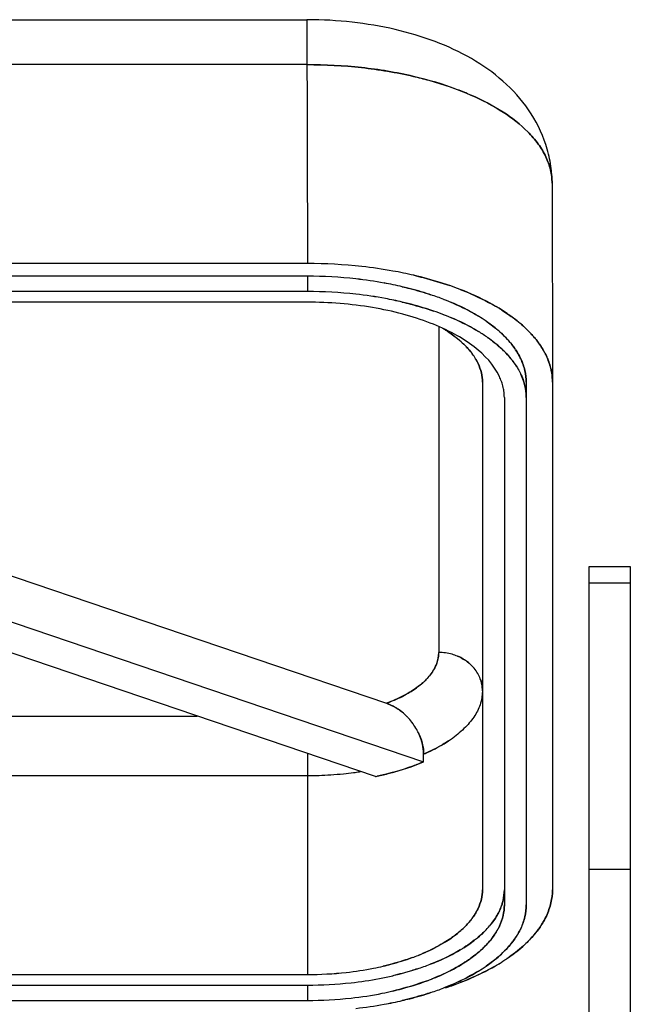
# Model space of a CAD drawing. Units: millimetres. Extents: x 2279 to 3170, y 588 to 1218.
# Drawn here: x 2498 to 2533, y 1040 to 1097 of the extents above; entities that cross this region are included whole.
import ezdxf

# ---------------------------------------------------------------- set-up
doc = ezdxf.new("R2010")
doc.units = ezdxf.units.MM
doc.header["$LTSCALE"] = 65.395
doc.layers.add('DRW0002_FORMAT', color=7, linetype='CONTINUOUS')

msp = doc.modelspace()

# ---------------------------------------------------------------- linework, layer by layer
at = {"layer": 'DRW0002_FORMAT', "color": 7, "linetype": 'Continuous'}
for p, q in [((2463.865, 1096.63), (2514.234, 1096.63)), ((2514.234, 1096.63), (2514.257, 1082.695)), ((2514.27, 1096.63), (2514.234, 1096.63)), ((2514.234, 1094.062), (2479.857, 1094.062)), ((2528.234, 1087.274), (2528.234, 1087.238)), ((2528.234, 1087.274), (2528.257, 1075.908)), ((2514.257, 1082.695), (2479.857, 1082.695)), ((2514.257, 1081.968), (2468.357, 1081.968)), ((2514.257, 1081.968), (2514.257, 1081.093)), ((2514.257, 1081.093), (2468.357, 1081.093)), ((2514.257, 1080.487), (2468.357, 1080.487)), ((2521.757, 1079.085), (2521.757, 1060.472)), ((2524.257, 1075.908), (2524.257, 1046.916)), ((2526.757, 1075.908), (2526.757, 1046.041)), ((2528.257, 1075.908), (2528.257, 1046.916)), ((2525.507, 1075.033), (2525.507, 1046.041)), ((2469.992, 1074.128), (2518.77, 1057.568)), ((2466.127, 1072.816), (2520.895, 1054.223)), ((2518.143, 1053.382), (2464.181, 1071.701)), ((2530.353, 1065.392), (2532.703, 1065.392)), ((2530.353, 1029.107), (2530.353, 1065.392)), ((2532.703, 1065.392), (2532.703, 1014.723)), ((2532.703, 1064.423), (2530.353, 1064.423)), ((2419.055, 1056.836), (2507.967, 1056.836)), ((2514.257, 1054.701), (2514.257, 1042.068)), ((2520.895, 1054.223), (2520.895, 1054.66)), ((2410.457, 1053.438), (2514.257, 1053.438)), ((2532.703, 1048.062), (2530.353, 1048.062)), ((2410.457, 1042.068), (2514.257, 1042.068)), ((2410.457, 1041.462), (2514.257, 1041.462)), ((2514.257, 1041.462), (2514.257, 1040.587)), ((2410.457, 1040.587), (2514.257, 1040.587))]:
    msp.add_line(p, q, dxfattribs=at)
for centre, radius, start, end in [((2514.248, 1053.939), 28.756, 83.7792, 89.9822), ((2514.273, 1054.383), 28.312, 83.7316, 90.0321), ((2514.49, 1056.391), 26.292, 79.8055, 83.7248), ((2514.534, 1056.703), 25.977, 79.7794, 83.7462), ((2514.259, 1056.465), 25.503, 83.7633, 90.0043), ((2514.266, 1056.609), 25.359, 83.7443, 90.0206), ((2514.867, 1058.565), 24.086, 76.8924, 79.7736), ((2514.939, 1058.909), 23.735, 76.8723, 79.7961), ((2514.459, 1058.446), 23.511, 79.7601, 83.723), ((2514.511, 1058.803), 23.151, 79.7313, 83.7559), ((2514.804, 1060.43), 21.498, 76.8999, 79.7258), ((2514.869, 1060.747), 21.175, 76.8773, 79.7463), ((2516.563, 1064.581), 17.83, 68.8862, 70.9276), ((2516.651, 1064.821), 17.575, 68.872, 70.9431), ((2514.249, 1055.419), 25.674, 83.7807, 89.982), ((2514.271, 1055.819), 25.274, 83.7328, 90.0326), ((2514.471, 1057.655), 23.428, 79.5741, 83.7281), ((2514.514, 1057.956), 23.123, 79.5447, 83.7533), ((2516.216, 1065.521), 16.211, 68.91, 71.6647), ((2516.32, 1065.813), 15.901, 68.8824, 71.6908), ((2514.88, 1059.92), 21.125, 76.8742, 79.5542), ((2514.82, 1059.636), 21.416, 76.8909, 79.5345), ((2516.295, 1064.864), 15.979, 68.8905, 71.078), ((2516.379, 1065.094), 15.734, 68.8741, 71.0957), ((2519.098, 1071.569), 9.498, 55.6224, 58.7144), ((2519.198, 1071.724), 9.313, 55.5925, 58.7461), ((2517.943, 1072.134), 7.954, 57.9045, 59.3226), ((2518.121, 1072.42), 7.617, 57.072, 57.9), ((2519.166, 1070.803), 9.369, 54.7537, 58.72), ((2519.295, 1071.001), 9.134, 54.7014, 58.7701), ((2524.9, 1075.9), 3.357, 0.136, 9.4947), ((2524.932, 1075.905), 3.325, 0.1564, 9.4902), ((2522.814, 1075.027), 2.693, 0.1391, 8.3704), ((2520.009, 1060.472), 1.748, 359.5284, 0.0083), ((2521.757, 1057.631), 2.842, 74.1932, 90.0038), ((2521.79, 1057.756), 2.712, 67.2166, 74.1288), ((2522.121, 1058.192), 2.157, 29.8502, 39.7788), ((2522.223, 1058.251), 2.039, 20.4377, 29.8342), ((2518.262, 1061.636), 3.884, 311.7086, 314.1723), ((2517.465, 1054.376), 3.474, 42.1619, 43.9358), ((2517.472, 1054.382), 3.465, 42.1746, 43.9534), ((2517.433, 1054.346), 3.518, 29.2236, 42.178), ((2517.559, 1054.419), 3.372, 25.6882, 29.1871), ((2518.427, 1061.312), 7.063, 303.4133, 305.7749), ((2518.488, 1061.223), 6.955, 303.3955, 305.7937), ((2514.234, 1074.718), 21.28, 270.0618, 273.6439), ((2514.238, 1074.66), 21.222, 270.0524, 273.6442), ((2514.315, 1073.592), 20.151, 273.6162, 275.7146), ((2514.317, 1073.561), 20.12, 273.6172, 275.7187), ((2514.536, 1071.358), 17.906, 275.7255, 277.5595), ((2514.538, 1071.344), 17.892, 275.7215, 277.557), ((2514.657, 1070.411), 16.952, 277.5749, 278.7354), ((2514.66, 1070.389), 16.93, 277.5727, 278.7348), ((2514.668, 1070.338), 16.878, 278.736, 278.9276), ((2514.671, 1070.32), 16.859, 278.7353, 278.9272), ((2514.729, 1070.079), 17.042, 281.555, 281.9008), ((2514.771, 1069.93), 16.888, 281.5165, 281.8648), ((2520.778, 1048.144), 5.097, 315.1964, 319.65), ((2520.862, 1048.068), 4.984, 315.1419, 319.6967), ((2516.06, 1054.589), 12.29, 289.9361, 291.599), ((2518.439, 1051.103), 8.88, 300.8145, 302.3483), ((2515.987, 1056.356), 14.687, 288.0633, 291.0777), ((2516.089, 1056.068), 14.382, 288.0321, 291.1105), ((2519.659, 1051.807), 10.675, 301.2862, 304.1586), ((2519.764, 1051.644), 10.482, 301.2589, 304.1844), ((2514.251, 1062.606), 20.538, 270.018, 276.2153), ((2514.268, 1062.287), 20.219, 269.9674, 276.263), ((2514.443, 1060.704), 18.626, 276.2623, 281.1146), ((2514.488, 1060.399), 18.319, 276.2232, 281.1569), ((2514.754, 1059.02), 16.914, 281.1796, 283.115), ((2514.791, 1058.849), 16.739, 281.1678, 283.1235), ((2519.098, 1050.38), 9.498, 301.2856, 304.3778), ((2519.198, 1050.225), 9.313, 301.2539, 304.4076), ((2514.259, 1064.415), 22.953, 269.9956, 276.2323), ((2514.265, 1064.285), 22.823, 269.9796, 276.2512), ((2514.45, 1062.54), 21.068, 276.2689, 280.7285), ((2514.505, 1062.173), 20.698, 276.2272, 280.7668), ((2514.786, 1060.675), 19.173, 280.78, 283.1031), ((2514.835, 1060.439), 18.932, 280.7665, 283.1191), ((2516.318, 1054.588), 13.735, 290.3372, 291.5106), ((2516.475, 1058.483), 18.086, 288.4921, 291.0989), ((2516.586, 1058.174), 17.758, 288.4676, 291.1236), ((2514.468, 1061.538), 20.94, 276.2613, 281.1901), ((2514.521, 1061.188), 20.586, 276.2205, 281.234), ((2514.822, 1059.632), 19.001, 281.2581, 283.1158), ((2514.862, 1059.447), 18.812, 281.2472, 283.1236), ((2516.216, 1056.428), 16.211, 288.3354, 291.09), ((2516.32, 1056.136), 15.901, 288.3093, 291.1176), ((2516.185, 1059.338), 18.989, 288.2738, 288.5034), ((2514.25, 1063.694), 23.106, 270.018, 276.2149), ((2514.27, 1063.334), 22.747, 269.9674, 276.2627), ((2514.459, 1063.503), 23.511, 276.277, 280.2401), ((2514.804, 1061.519), 21.497, 280.2743, 283.1001), ((2514.869, 1061.202), 21.175, 280.2539, 283.1227)]:
    msp.add_arc(centre, radius, start, end, dxfattribs=at)
for points, knots in [([(2528.234, 1087.281), (2528.233, 1087.657), (2528.173, 1088.407), (2527.819, 1089.858), (2526.979, 1091.532), (2525.478, 1093.184), (2523.637, 1094.474), (2521.542, 1095.443), (2519.245, 1096.126), (2516.798, 1096.536), (2515.119, 1096.629), (2514.27, 1096.63)], [0, 0, 0, 0, 0.060641, 0.12085, 0.240156, 0.358289, 0.477474, 0.600545, 0.729192, 0.863053, 1, 1, 1, 1]), ([(2520.31, 1093.391), (2519.335, 1093.619), (2517.317, 1093.955), (2515.274, 1094.063), (2514.234, 1094.062)], [0, 0, 0, 0, 0.490322, 1, 1, 1, 1]), ([(2514.234, 1094.062), (2515.274, 1094.062), (2517.317, 1093.954), (2519.335, 1093.619), (2520.31, 1093.392)], [0, 0, 0, 0, 0.509698, 1, 1, 1, 1]), ([(2520.31, 1093.392), (2520.604, 1093.323), (2521.722, 1093.038), (2522.819, 1092.663), (2523.599, 1092.323)], [0, 0, 0, 0, 0.262055, 1, 1, 1, 1]), ([(2523.599, 1092.322), (2523.348, 1092.431), (2522.278, 1092.865), (2521.167, 1093.191), (2520.31, 1093.391)], [0, 0, 0, 0, 0.237418, 1, 1, 1, 1]), ([(2523.599, 1092.323), (2524.234, 1092.046), (2525.389, 1091.449), (2526.422, 1090.65), (2526.847, 1090.223)], [0, 0, 0, 0, 0.53476, 1, 1, 1, 1]), ([(2526.847, 1090.223), (2526.422, 1090.65), (2525.388, 1091.448), (2524.233, 1092.045), (2523.599, 1092.322)], [0, 0, 0, 0, 0.465204, 1, 1, 1, 1]), ([(2528.234, 1087.281), (2528.234, 1087.536), (2528.171, 1088.058), (2527.898, 1088.819), (2527.453, 1089.556), (2527.064, 1090.004), (2526.847, 1090.223)], [0, 0, 0, 0, 0.229461, 0.468051, 0.723015, 1, 1, 1, 1]), ([(2526.847, 1090.223), (2527.064, 1090.004), (2527.453, 1089.555), (2527.898, 1088.819), (2528.171, 1088.057), (2528.234, 1087.536), (2528.234, 1087.281)], [0, 0, 0, 0, 0.277124, 0.532206, 0.770754, 1, 1, 1, 1]), ([(2528.062, 1088.406), (2528.09, 1088.314), (2528.189, 1087.945), (2528.234, 1087.56), (2528.234, 1087.274)], [0, 0, 0, 0, 0.251706, 1, 1, 1, 1]), ([(2522.389, 1081.432), (2522.225, 1081.489), (2521.546, 1081.713), (2520.856, 1081.9), (2520.33, 1082.023)], [0, 0, 0, 0, 0.243217, 1, 1, 1, 1]), ([(2520.33, 1082.023), (2520.508, 1081.982), (2521.202, 1081.811), (2521.887, 1081.606), (2522.389, 1081.432)], [0, 0, 0, 0, 0.256577, 1, 1, 1, 1]), ([(2521.316, 1080.909), (2521.184, 1080.953), (2520.643, 1081.125), (2520.094, 1081.271), (2519.677, 1081.369)], [0, 0, 0, 0, 0.244114, 1, 1, 1, 1]), ([(2519.677, 1081.368), (2519.818, 1081.336), (2520.369, 1081.201), (2520.915, 1081.042), (2521.316, 1080.909)], [0, 0, 0, 0, 0.255718, 1, 1, 1, 1]), ([(2525.203, 1080.139), (2525.036, 1080.241), (2524.323, 1080.649), (2523.571, 1080.988), (2522.986, 1081.214)], [0, 0, 0, 0, 0.236968, 1, 1, 1, 1]), ([(2522.986, 1081.214), (2523.187, 1081.136), (2523.948, 1080.825), (2524.685, 1080.454), (2525.203, 1080.139)], [0, 0, 0, 0, 0.262974, 1, 1, 1, 1]), ([(2525.228, 1076.24), (2524.915, 1076.911), (2524.053, 1077.815), (2522.621, 1078.718), (2521.243, 1079.341), (2519.674, 1079.842), (2517.34, 1080.343), (2515.501, 1080.487), (2514.257, 1080.487)], [0, 0, 0, 0, 0.181422, 0.291977, 0.415549, 0.55069, 0.695104, 1, 1, 1, 1]), ([(2521.477, 1079.98), (2521.333, 1080.029), (2520.74, 1080.223), (2520.137, 1080.386), (2519.678, 1080.494)], [0, 0, 0, 0, 0.2434, 1, 1, 1, 1]), ([(2519.678, 1080.494), (2519.834, 1080.457), (2520.439, 1080.308), (2521.038, 1080.13), (2521.477, 1079.98)], [0, 0, 0, 0, 0.256403, 1, 1, 1, 1]), ([(2524.03, 1079.686), (2523.881, 1079.776), (2523.244, 1080.141), (2522.572, 1080.444), (2522.049, 1080.646)], [0, 0, 0, 0, 0.236962, 1, 1, 1, 1]), ([(2522.049, 1080.646), (2522.229, 1080.577), (2522.909, 1080.299), (2523.568, 1079.967), (2524.03, 1079.686)], [0, 0, 0, 0, 0.262984, 1, 1, 1, 1]), ([(2524.031, 1078.811), (2523.882, 1078.901), (2523.245, 1079.266), (2522.573, 1079.569), (2522.05, 1079.771)], [0, 0, 0, 0, 0.236959, 1, 1, 1, 1]), ([(2522.05, 1079.771), (2522.23, 1079.702), (2522.91, 1079.424), (2523.568, 1079.092), (2524.031, 1078.811)], [0, 0, 0, 0, 0.262983, 1, 1, 1, 1]), ([(2525.827, 1079.729), (2525.777, 1079.764), (2525.573, 1079.907), (2525.363, 1080.042), (2525.203, 1080.139)], [0, 0, 0, 0, 0.244919, 1, 1, 1, 1]), ([(2525.203, 1080.139), (2525.257, 1080.106), (2525.469, 1079.975), (2525.676, 1079.837), (2525.827, 1079.729)], [0, 0, 0, 0, 0.25512, 1, 1, 1, 1]), ([(2526.871, 1078.852), (2526.795, 1078.929), (2526.466, 1079.244), (2526.109, 1079.528), (2525.827, 1079.729)], [0, 0, 0, 0, 0.239293, 1, 1, 1, 1]), ([(2525.827, 1079.729), (2525.924, 1079.66), (2526.289, 1079.39), (2526.634, 1079.09), (2526.871, 1078.852)], [0, 0, 0, 0, 0.261017, 1, 1, 1, 1]), ([(2525.52, 1078.536), (2525.444, 1078.613), (2525.112, 1078.929), (2524.748, 1079.211), (2524.461, 1079.408)], [0, 0, 0, 0, 0.238084, 1, 1, 1, 1]), ([(2524.461, 1079.408), (2524.56, 1079.34), (2524.932, 1079.074), (2525.282, 1078.775), (2525.52, 1078.536)], [0, 0, 0, 0, 0.262297, 1, 1, 1, 1]), ([(2523.269, 1078.009), (2523.197, 1078.081), (2522.884, 1078.377), (2522.537, 1078.635), (2522.262, 1078.813)], [0, 0, 0, 0, 0.23627, 1, 1, 1, 1]), ([(2522.262, 1078.813), (2522.357, 1078.752), (2522.712, 1078.51), (2523.046, 1078.234), (2523.269, 1078.009)], [0, 0, 0, 0, 0.264206, 1, 1, 1, 1]), ([(2527.411, 1078.23), (2527.371, 1078.284), (2527.202, 1078.5), (2527.018, 1078.704), (2526.871, 1078.852)], [0, 0, 0, 0, 0.242881, 1, 1, 1, 1]), ([(2526.871, 1078.852), (2526.921, 1078.802), (2527.111, 1078.604), (2527.289, 1078.394), (2527.412, 1078.231)], [0, 0, 0, 0, 0.257423, 1, 1, 1, 1]), ([(2525.521, 1077.661), (2525.451, 1077.731), (2525.153, 1078.016), (2524.829, 1078.274), (2524.573, 1078.455)], [0, 0, 0, 0, 0.23914, 1, 1, 1, 1]), ([(2524.573, 1078.455), (2524.661, 1078.393), (2524.993, 1078.148), (2525.306, 1077.877), (2525.521, 1077.661)], [0, 0, 0, 0, 0.261178, 1, 1, 1, 1]), ([(2525.937, 1078.067), (2525.905, 1078.107), (2525.773, 1078.269), (2525.632, 1078.424), (2525.52, 1078.536)], [0, 0, 0, 0, 0.243915, 1, 1, 1, 1]), ([(2525.52, 1078.536), (2525.558, 1078.498), (2525.703, 1078.347), (2525.84, 1078.189), (2525.937, 1078.067)], [0, 0, 0, 0, 0.256293, 1, 1, 1, 1]), ([(2526.445, 1077.252), (2526.412, 1077.322), (2526.267, 1077.608), (2526.087, 1077.876), (2525.937, 1078.067)], [0, 0, 0, 0, 0.24118, 1, 1, 1, 1]), ([(2525.937, 1078.067), (2525.988, 1078.001), (2526.18, 1077.745), (2526.345, 1077.467), (2526.445, 1077.252)], [0, 0, 0, 0, 0.259703, 1, 1, 1, 1]), ([(2527.908, 1077.414), (2527.875, 1077.484), (2527.731, 1077.769), (2527.557, 1078.037), (2527.411, 1078.23)], [0, 0, 0, 0, 0.242214, 1, 1, 1, 1]), ([(2527.412, 1078.231), (2527.461, 1078.165), (2527.647, 1077.905), (2527.807, 1077.628), (2527.908, 1077.414)], [0, 0, 0, 0, 0.258553, 1, 1, 1, 1]), ([(2523.517, 1077.738), (2523.497, 1077.761), (2523.417, 1077.854), (2523.334, 1077.944), (2523.269, 1078.009)], [0, 0, 0, 0, 0.245542, 1, 1, 1, 1]), ([(2523.269, 1078.009), (2523.29, 1077.987), (2523.376, 1077.899), (2523.458, 1077.808), (2523.516, 1077.738)], [0, 0, 0, 0, 0.254564, 1, 1, 1, 1]), ([(2523.516, 1077.738), (2523.567, 1077.678), (2523.754, 1077.442), (2523.914, 1077.184), (2524.008, 1076.983)], [0, 0, 0, 0, 0.261537, 1, 1, 1, 1]), ([(2524.008, 1076.983), (2523.977, 1077.048), (2523.84, 1077.316), (2523.664, 1077.563), (2523.517, 1077.738)], [0, 0, 0, 0, 0.239618, 1, 1, 1, 1]), ([(2525.964, 1077.157), (2525.931, 1077.2), (2525.791, 1077.375), (2525.64, 1077.541), (2525.521, 1077.661)], [0, 0, 0, 0, 0.243499, 1, 1, 1, 1]), ([(2525.521, 1077.661), (2525.561, 1077.62), (2525.717, 1077.459), (2525.862, 1077.289), (2525.964, 1077.157)], [0, 0, 0, 0, 0.256747, 1, 1, 1, 1]), ([(2524.257, 1075.908), (2524.257, 1076.089), (2524.213, 1076.46), (2524.088, 1076.812), (2524.008, 1076.983)], [0, 0, 0, 0, 0.490176, 1, 1, 1, 1]), ([(2524.008, 1076.983), (2524.088, 1076.812), (2524.213, 1076.46), (2524.257, 1076.089), (2524.257, 1075.908)], [0, 0, 0, 0, 0.509886, 1, 1, 1, 1]), ([(2526.22, 1076.79), (2526.201, 1076.821), (2526.12, 1076.946), (2526.033, 1077.068), (2525.964, 1077.157)], [0, 0, 0, 0, 0.245663, 1, 1, 1, 1]), ([(2525.964, 1077.157), (2525.987, 1077.127), (2526.078, 1077.007), (2526.162, 1076.883), (2526.221, 1076.788)], [0, 0, 0, 0, 0.25453, 1, 1, 1, 1]), ([(2526.757, 1075.908), (2526.756, 1076.135), (2526.701, 1076.599), (2526.545, 1077.039), (2526.445, 1077.252)], [0, 0, 0, 0, 0.490164, 1, 1, 1, 1]), ([(2526.445, 1077.252), (2526.546, 1077.039), (2526.702, 1076.599), (2526.757, 1076.135), (2526.757, 1075.908)], [0, 0, 0, 0, 0.509899, 1, 1, 1, 1]), ([(2528.211, 1076.453), (2528.198, 1076.535), (2528.131, 1076.864), (2528.016, 1077.184), (2527.908, 1077.414)], [0, 0, 0, 0, 0.244594, 1, 1, 1, 1]), ([(2527.908, 1077.414), (2527.944, 1077.336), (2528.077, 1077.027), (2528.17, 1076.7), (2528.211, 1076.453)], [0, 0, 0, 0, 0.256778, 1, 1, 1, 1]), ([(2526.221, 1076.788), (2526.242, 1076.754), (2526.323, 1076.621), (2526.396, 1076.483), (2526.445, 1076.377)], [0, 0, 0, 0, 0.254468, 1, 1, 1, 1]), ([(2526.637, 1075.868), (2526.625, 1075.911), (2526.571, 1076.086), (2526.502, 1076.256), (2526.444, 1076.381)], [0, 0, 0, 0, 0.246043, 1, 1, 1, 1]), ([(2526.445, 1076.377), (2526.465, 1076.335), (2526.539, 1076.17), (2526.6, 1075.998), (2526.637, 1075.868)], [0, 0, 0, 0, 0.254382, 1, 1, 1, 1]), ([(2525.374, 1075.868), (2525.364, 1075.899), (2525.321, 1076.025), (2525.27, 1076.149), (2525.228, 1076.24)], [0, 0, 0, 0, 0.246677, 1, 1, 1, 1]), ([(2525.478, 1075.419), (2525.473, 1075.456), (2525.447, 1075.608), (2525.409, 1075.757), (2525.374, 1075.868)], [0, 0, 0, 0, 0.247492, 1, 1, 1, 1]), ([(2526.757, 1075.033), (2526.757, 1075.103), (2526.747, 1075.384), (2526.696, 1075.664), (2526.637, 1075.868)], [0, 0, 0, 0, 0.247642, 1, 1, 1, 1]), ([(2526.637, 1075.868), (2526.657, 1075.8), (2526.725, 1075.526), (2526.757, 1075.243), (2526.757, 1075.033)], [0, 0, 0, 0, 0.253813, 1, 1, 1, 1]), ([(2521.559, 1059.642), (2521.591, 1059.708), (2521.701, 1059.967), (2521.755, 1060.25), (2521.757, 1060.458)], [0, 0, 0, 0, 0.259654, 1, 1, 1, 1]), ([(2521.757, 1060.458), (2521.756, 1060.389), (2521.738, 1060.108), (2521.651, 1059.833), (2521.559, 1059.642)], [0, 0, 0, 0, 0.244049, 1, 1, 1, 1]), ([(2523.227, 1060.054), (2523.135, 1060.113), (2523.007, 1060.183), (2522.874, 1060.243), (2522.84, 1060.257)], [0, 0, 0, 0, 0.748024, 1, 1, 1, 1]), ([(2522.84, 1060.257), (2522.874, 1060.243), (2523.007, 1060.183), (2523.135, 1060.113), (2523.227, 1060.054)], [0, 0, 0, 0, 0.251974, 1, 1, 1, 1]), ([(2523.779, 1059.572), (2523.74, 1059.618), (2523.576, 1059.8), (2523.383, 1059.955), (2523.227, 1060.054)], [0, 0, 0, 0, 0.246462, 1, 1, 1, 1]), ([(2523.227, 1060.054), (2523.28, 1060.021), (2523.482, 1059.882), (2523.662, 1059.712), (2523.779, 1059.572)], [0, 0, 0, 0, 0.254215, 1, 1, 1, 1]), ([(2520.969, 1058.85), (2521.032, 1058.911), (2521.26, 1059.15), (2521.453, 1059.424), (2521.559, 1059.642)], [0, 0, 0, 0, 0.267231, 1, 1, 1, 1]), ([(2521.559, 1059.642), (2521.525, 1059.572), (2521.365, 1059.283), (2521.15, 1059.026), (2520.969, 1058.85)], [0, 0, 0, 0, 0.234774, 1, 1, 1, 1]), ([(2524.257, 1058.286), (2524.257, 1058.343), (2524.246, 1058.573), (2524.194, 1058.801), (2524.134, 1058.963)], [0, 0, 0, 0, 0.248714, 1, 1, 1, 1]), ([(2524.134, 1058.963), (2524.154, 1058.908), (2524.225, 1058.689), (2524.257, 1058.458), (2524.257, 1058.286)], [0, 0, 0, 0, 0.252415, 1, 1, 1, 1]), ([(2520.019, 1058.145), (2520.096, 1058.19), (2520.386, 1058.367), (2520.66, 1058.57), (2520.846, 1058.736)], [0, 0, 0, 0, 0.264, 1, 1, 1, 1]), ([(2520.846, 1058.736), (2520.786, 1058.683), (2520.526, 1058.464), (2520.243, 1058.275), (2520.019, 1058.145)], [0, 0, 0, 0, 0.236384, 1, 1, 1, 1]), ([(2518.77, 1057.568), (2518.883, 1057.61), (2519.311, 1057.775), (2519.726, 1057.975), (2520.019, 1058.145)], [0, 0, 0, 0, 0.262528, 1, 1, 1, 1]), ([(2520.019, 1058.145), (2519.925, 1058.09), (2519.522, 1057.87), (2519.098, 1057.688), (2518.77, 1057.568)], [0, 0, 0, 0, 0.237203, 1, 1, 1, 1]), ([(2524.257, 1058.286), (2524.257, 1058.045), (2524.178, 1057.544), (2523.834, 1056.83), (2523.283, 1056.159), (2522.816, 1055.769), (2522.556, 1055.581)], [0, 0, 0, 0, 0.218358, 0.451375, 0.709785, 1, 1, 1, 1]), ([(2518.77, 1057.568), (2518.827, 1057.548), (2519.062, 1057.458), (2519.285, 1057.336), (2519.443, 1057.229)], [0, 0, 0, 0, 0.241803, 1, 1, 1, 1]), ([(2519.443, 1057.229), (2519.389, 1057.265), (2519.176, 1057.4), (2518.946, 1057.508), (2518.77, 1057.568)], [0, 0, 0, 0, 0.258634, 1, 1, 1, 1]), ([(2519.443, 1057.229), (2519.489, 1057.197), (2519.675, 1057.064), (2519.847, 1056.911), (2519.966, 1056.786)], [0, 0, 0, 0, 0.245595, 1, 1, 1, 1]), ([(2519.966, 1056.786), (2519.926, 1056.828), (2519.763, 1056.989), (2519.584, 1057.133), (2519.443, 1057.229)], [0, 0, 0, 0, 0.254147, 1, 1, 1, 1]), ([(2520.598, 1055.88), (2520.618, 1055.838), (2520.696, 1055.668), (2520.759, 1055.491), (2520.796, 1055.356)], [0, 0, 0, 0, 0.25335, 1, 1, 1, 1]), ([(2520.796, 1055.356), (2520.784, 1055.401), (2520.729, 1055.58), (2520.659, 1055.754), (2520.598, 1055.88)], [0, 0, 0, 0, 0.246561, 1, 1, 1, 1]), ([(2520.796, 1055.356), (2520.812, 1055.298), (2520.868, 1055.07), (2520.895, 1054.834), (2520.895, 1054.66)], [0, 0, 0, 0, 0.258375, 1, 1, 1, 1]), ([(2520.895, 1054.66), (2520.895, 1054.717), (2520.886, 1054.952), (2520.844, 1055.185), (2520.796, 1055.356)], [0, 0, 0, 0, 0.241488, 1, 1, 1, 1]), ([(2522.317, 1055.416), (2522.21, 1055.346), (2521.754, 1055.062), (2521.271, 1054.822), (2520.895, 1054.66)], [0, 0, 0, 0, 0.237252, 1, 1, 1, 1]), ([(2520.895, 1054.66), (2521.025, 1054.716), (2521.514, 1054.938), (2521.986, 1055.198), (2522.316, 1055.416)], [0, 0, 0, 0, 0.262642, 1, 1, 1, 1]), ([(2520.895, 1054.223), (2520.694, 1054.136), (2519.833, 1053.795), (2518.935, 1053.548), (2518.243, 1053.403)], [0, 0, 0, 0, 0.236392, 1, 1, 1, 1]), ([(2518.243, 1053.403), (2518.482, 1053.453), (2519.383, 1053.663), (2520.268, 1053.953), (2520.895, 1054.223)], [0, 0, 0, 0, 0.262851, 1, 1, 1, 1]), ([(2524.257, 1046.916), (2524.257, 1046.735), (2524.213, 1046.364), (2524.088, 1046.012), (2524.008, 1045.841)], [0, 0, 0, 0, 0.49012, 1, 1, 1, 1]), ([(2524.008, 1045.841), (2524.088, 1046.012), (2524.213, 1046.364), (2524.257, 1046.735), (2524.257, 1046.916)], [0, 0, 0, 0, 0.509826, 1, 1, 1, 1]), ([(2525.507, 1046.916), (2525.507, 1046.846), (2525.495, 1046.564), (2525.438, 1046.284), (2525.374, 1046.081)], [0, 0, 0, 0, 0.247165, 1, 1, 1, 1]), ([(2525.374, 1046.082), (2525.396, 1046.15), (2525.472, 1046.422), (2525.507, 1046.706), (2525.507, 1046.916)], [0, 0, 0, 0, 0.254657, 1, 1, 1, 1]), ([(2528.257, 1046.916), (2528.256, 1046.662), (2528.195, 1046.142), (2528.02, 1045.649), (2527.908, 1045.41)], [0, 0, 0, 0, 0.49016, 1, 1, 1, 1]), ([(2527.908, 1045.41), (2528.02, 1045.649), (2528.195, 1046.142), (2528.257, 1046.662), (2528.257, 1046.916)], [0, 0, 0, 0, 0.509898, 1, 1, 1, 1]), ([(2525.226, 1045.704), (2525.24, 1045.735), (2525.296, 1045.859), (2525.344, 1045.985), (2525.374, 1046.082)], [0, 0, 0, 0, 0.253686, 1, 1, 1, 1]), ([(2525.507, 1046.041), (2525.507, 1045.837), (2525.457, 1045.42), (2525.317, 1045.025), (2525.227, 1044.833)], [0, 0, 0, 0, 0.490121, 1, 1, 1, 1]), ([(2525.227, 1044.833), (2525.317, 1045.025), (2525.457, 1045.42), (2525.507, 1045.837), (2525.507, 1046.041)], [0, 0, 0, 0, 0.509825, 1, 1, 1, 1]), ([(2525.374, 1046.081), (2525.364, 1046.05), (2525.321, 1045.924), (2525.27, 1045.8), (2525.228, 1045.709)], [0, 0, 0, 0, 0.246678, 1, 1, 1, 1]), ([(2526.445, 1044.697), (2526.546, 1044.91), (2526.702, 1045.35), (2526.757, 1045.815), (2526.757, 1046.041)], [0, 0, 0, 0, 0.509899, 1, 1, 1, 1]), ([(2526.757, 1046.041), (2526.756, 1045.814), (2526.701, 1045.35), (2526.545, 1044.91), (2526.445, 1044.697)], [0, 0, 0, 0, 0.490164, 1, 1, 1, 1]), ([(2524.008, 1045.841), (2523.98, 1045.782), (2523.856, 1045.539), (2523.701, 1045.312), (2523.57, 1045.151)], [0, 0, 0, 0, 0.240631, 1, 1, 1, 1]), ([(2523.571, 1045.151), (2523.615, 1045.206), (2523.781, 1045.423), (2523.923, 1045.659), (2524.008, 1045.841)], [0, 0, 0, 0, 0.260401, 1, 1, 1, 1]), ([(2525.228, 1045.709), (2525.193, 1045.634), (2525.035, 1045.327), (2524.833, 1045.044), (2524.663, 1044.844)], [0, 0, 0, 0, 0.23942, 1, 1, 1, 1]), ([(2524.663, 1044.844), (2524.721, 1044.912), (2524.935, 1045.18), (2525.118, 1045.475), (2525.226, 1045.704)], [0, 0, 0, 0, 0.261714, 1, 1, 1, 1]), ([(2527.908, 1045.41), (2527.873, 1045.336), (2527.72, 1045.034), (2527.533, 1044.75), (2527.376, 1044.547)], [0, 0, 0, 0, 0.241703, 1, 1, 1, 1]), ([(2527.376, 1044.547), (2527.43, 1044.616), (2527.629, 1044.889), (2527.801, 1045.183), (2527.908, 1045.41)], [0, 0, 0, 0, 0.259095, 1, 1, 1, 1]), ([(2523.57, 1045.151), (2523.547, 1045.122), (2523.451, 1045.006), (2523.349, 1044.896), (2523.269, 1044.815)], [0, 0, 0, 0, 0.244522, 1, 1, 1, 1]), ([(2523.269, 1044.815), (2523.296, 1044.842), (2523.401, 1044.95), (2523.5, 1045.064), (2523.571, 1045.151)], [0, 0, 0, 0, 0.255644, 1, 1, 1, 1]), ([(2525.227, 1044.833), (2525.195, 1044.765), (2525.054, 1044.488), (2524.876, 1044.23), (2524.727, 1044.047)], [0, 0, 0, 0, 0.240511, 1, 1, 1, 1]), ([(2524.728, 1044.047), (2524.778, 1044.11), (2524.968, 1044.356), (2525.13, 1044.624), (2525.227, 1044.833)], [0, 0, 0, 0, 0.260542, 1, 1, 1, 1]), ([(2523.269, 1044.815), (2523.217, 1044.762), (2522.995, 1044.549), (2522.754, 1044.354), (2522.564, 1044.217)], [0, 0, 0, 0, 0.239785, 1, 1, 1, 1]), ([(2522.564, 1044.217), (2522.629, 1044.264), (2522.875, 1044.449), (2523.108, 1044.653), (2523.269, 1044.815)], [0, 0, 0, 0, 0.260503, 1, 1, 1, 1]), ([(2524.395, 1044.552), (2524.31, 1044.466), (2523.937, 1044.115), (2523.521, 1043.811), (2523.19, 1043.601)], [0, 0, 0, 0, 0.23557, 1, 1, 1, 1]), ([(2523.19, 1043.601), (2523.305, 1043.674), (2523.731, 1043.958), (2524.13, 1044.285), (2524.395, 1044.552)], [0, 0, 0, 0, 0.264943, 1, 1, 1, 1]), ([(2525.937, 1043.882), (2525.988, 1043.948), (2526.18, 1044.205), (2526.345, 1044.482), (2526.445, 1044.697)], [0, 0, 0, 0, 0.259703, 1, 1, 1, 1]), ([(2526.445, 1044.697), (2526.412, 1044.627), (2526.267, 1044.341), (2526.087, 1044.073), (2525.937, 1043.882)], [0, 0, 0, 0, 0.241181, 1, 1, 1, 1]), ([(2527.376, 1044.547), (2527.339, 1044.498), (2527.18, 1044.298), (2527.007, 1044.109), (2526.871, 1043.972)], [0, 0, 0, 0, 0.243372, 1, 1, 1, 1]), ([(2526.871, 1043.972), (2526.917, 1044.018), (2527.095, 1044.202), (2527.261, 1044.397), (2527.376, 1044.547)], [0, 0, 0, 0, 0.256879, 1, 1, 1, 1]), ([(2522.077, 1043.894), (2521.964, 1043.826), (2521.483, 1043.549), (2520.977, 1043.317), (2520.584, 1043.162)], [0, 0, 0, 0, 0.237556, 1, 1, 1, 1]), ([(2520.584, 1043.162), (2520.719, 1043.215), (2521.231, 1043.429), (2521.727, 1043.682), (2522.077, 1043.894)], [0, 0, 0, 0, 0.262399, 1, 1, 1, 1]), ([(2522.564, 1044.217), (2522.525, 1044.189), (2522.366, 1044.077), (2522.202, 1043.971), (2522.077, 1043.894)], [0, 0, 0, 0, 0.244405, 1, 1, 1, 1]), ([(2522.077, 1043.894), (2522.119, 1043.92), (2522.285, 1044.023), (2522.446, 1044.132), (2522.564, 1044.217)], [0, 0, 0, 0, 0.255642, 1, 1, 1, 1]), ([(2524.727, 1044.047), (2524.702, 1044.015), (2524.596, 1043.888), (2524.483, 1043.766), (2524.395, 1043.678)], [0, 0, 0, 0, 0.244646, 1, 1, 1, 1]), ([(2524.396, 1043.678), (2524.425, 1043.708), (2524.54, 1043.827), (2524.65, 1043.951), (2524.728, 1044.047)], [0, 0, 0, 0, 0.255512, 1, 1, 1, 1]), ([(2525.52, 1043.413), (2525.558, 1043.451), (2525.703, 1043.602), (2525.84, 1043.76), (2525.937, 1043.882)], [0, 0, 0, 0, 0.256293, 1, 1, 1, 1]), ([(2525.937, 1043.882), (2525.905, 1043.842), (2525.773, 1043.68), (2525.632, 1043.526), (2525.52, 1043.413)], [0, 0, 0, 0, 0.243914, 1, 1, 1, 1]), ([(2526.871, 1043.972), (2526.783, 1043.883), (2526.402, 1043.521), (2525.984, 1043.199), (2525.653, 1042.974)], [0, 0, 0, 0, 0.237823, 1, 1, 1, 1]), ([(2525.653, 1042.974), (2525.767, 1043.051), (2526.195, 1043.355), (2526.598, 1043.697), (2526.871, 1043.972)], [0, 0, 0, 0, 0.262571, 1, 1, 1, 1]), ([(2522.988, 1043.477), (2522.858, 1043.399), (2522.304, 1043.087), (2521.721, 1042.826), (2521.269, 1042.651)], [0, 0, 0, 0, 0.237558, 1, 1, 1, 1]), ([(2521.269, 1042.651), (2521.425, 1042.711), (2522.014, 1042.951), (2522.585, 1043.236), (2522.988, 1043.477)], [0, 0, 0, 0, 0.262386, 1, 1, 1, 1]), ([(2524.395, 1043.678), (2524.336, 1043.618), (2524.082, 1043.373), (2523.806, 1043.152), (2523.589, 1042.995)], [0, 0, 0, 0, 0.239637, 1, 1, 1, 1]), ([(2523.589, 1042.995), (2523.663, 1043.049), (2523.945, 1043.26), (2524.212, 1043.493), (2524.396, 1043.678)], [0, 0, 0, 0, 0.260658, 1, 1, 1, 1]), ([(2524.461, 1042.541), (2524.56, 1042.609), (2524.932, 1042.875), (2525.282, 1043.174), (2525.52, 1043.413)], [0, 0, 0, 0, 0.262297, 1, 1, 1, 1]), ([(2525.52, 1043.413), (2525.444, 1043.336), (2525.112, 1043.02), (2524.749, 1042.738), (2524.461, 1042.541)], [0, 0, 0, 0, 0.238084, 1, 1, 1, 1]), ([(2520.25, 1043.035), (2520.119, 1042.988), (2519.574, 1042.8), (2519.017, 1042.646), (2518.592, 1042.547)], [0, 0, 0, 0, 0.242115, 1, 1, 1, 1]), ([(2518.592, 1042.547), (2518.736, 1042.581), (2519.296, 1042.719), (2519.848, 1042.889), (2520.25, 1043.035)], [0, 0, 0, 0, 0.257622, 1, 1, 1, 1]), ([(2523.054, 1042.642), (2522.926, 1042.564), (2522.379, 1042.249), (2521.802, 1041.986), (2521.354, 1041.81)], [0, 0, 0, 0, 0.237437, 1, 1, 1, 1]), ([(2521.354, 1041.81), (2521.509, 1041.871), (2522.091, 1042.113), (2522.656, 1042.4), (2523.054, 1042.642)], [0, 0, 0, 0, 0.262516, 1, 1, 1, 1]), ([(2525.203, 1042.684), (2525.036, 1042.583), (2524.323, 1042.175), (2523.57, 1041.836), (2522.986, 1041.609)], [0, 0, 0, 0, 0.236969, 1, 1, 1, 1]), ([(2522.986, 1041.609), (2523.187, 1041.687), (2523.948, 1041.998), (2524.685, 1042.37), (2525.203, 1042.684)], [0, 0, 0, 0, 0.262977, 1, 1, 1, 1]), ([(2523.589, 1042.995), (2523.546, 1042.965), (2523.372, 1042.842), (2523.192, 1042.726), (2523.054, 1042.642)], [0, 0, 0, 0, 0.244554, 1, 1, 1, 1]), ([(2523.054, 1042.642), (2523.101, 1042.67), (2523.282, 1042.783), (2523.46, 1042.902), (2523.589, 1042.995)], [0, 0, 0, 0, 0.25549, 1, 1, 1, 1]), ([(2520.541, 1042.392), (2520.428, 1042.355), (2519.963, 1042.209), (2519.491, 1042.084), (2519.132, 1042.001)], [0, 0, 0, 0, 0.244437, 1, 1, 1, 1]), ([(2519.132, 1042.001), (2519.254, 1042.029), (2519.727, 1042.145), (2520.196, 1042.28), (2520.541, 1042.392)], [0, 0, 0, 0, 0.255409, 1, 1, 1, 1]), ([(2522.049, 1041.303), (2522.229, 1041.373), (2522.909, 1041.65), (2523.568, 1041.982), (2524.03, 1042.263)], [0, 0, 0, 0, 0.262984, 1, 1, 1, 1]), ([(2524.03, 1042.263), (2523.881, 1042.173), (2523.244, 1041.808), (2522.572, 1041.505), (2522.049, 1041.303)], [0, 0, 0, 0, 0.236962, 1, 1, 1, 1]), ([(2521.092, 1041.709), (2520.937, 1041.652), (2520.294, 1041.426), (2519.637, 1041.244), (2519.133, 1041.126)], [0, 0, 0, 0, 0.24161, 1, 1, 1, 1]), ([(2519.133, 1041.126), (2519.305, 1041.166), (2519.966, 1041.331), (2520.618, 1041.534), (2521.092, 1041.709)], [0, 0, 0, 0, 0.2581, 1, 1, 1, 1]), ([(2519.677, 1040.581), (2519.818, 1040.614), (2520.369, 1040.748), (2520.915, 1040.907), (2521.316, 1041.04)], [0, 0, 0, 0, 0.255718, 1, 1, 1, 1]), ([(2521.316, 1041.04), (2521.184, 1040.996), (2520.643, 1040.824), (2520.094, 1040.678), (2519.677, 1040.581)], [0, 0, 0, 0, 0.244114, 1, 1, 1, 1])]:
    msp.add_open_spline(points, degree=3, knots=knots, dxfattribs=at)

doc.saveas('drawing.dxf')
